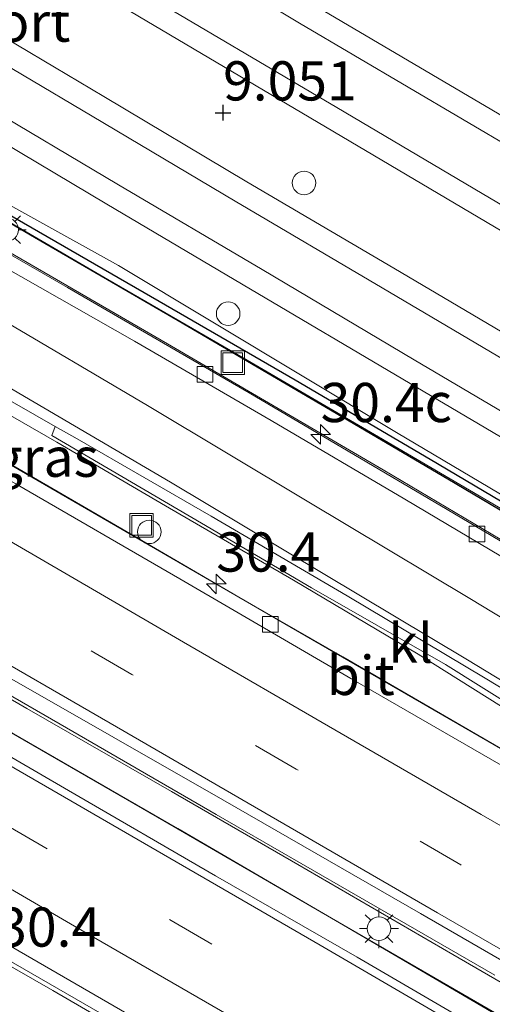
# Model space of a CAD drawing. Units: metres. Extents: x 69988 to 80003, y 437498 to 443596.
# Drawn here: x 70177 to 70208, y 439145 to 439208 of the extents above; entities that cross this region are included whole.
import ezdxf
from ezdxf.enums import TextEntityAlignment as Align

# ---------------------------------------------------------------- set-up
doc = ezdxf.new("R2010")
doc.units = ezdxf.units.M
doc.linetypes.add('VW-3-9_STREEP', pattern=[12, 3, -9])
doc.layers.get('0').update_dxf_attribs({"lineweight": 25})
for name, color, linetype, lineweight in [('B-ME-AL-OVERIG-S-B1', 7, 'Continuous', 18), ('B-ME-AM-KILOMETR-S-B1', 7, 'Continuous', 18), ('B-ME-BV-GELEIDECONSTRUCTIE-GELEIDERAIL-L-B1', 213, 'BV-GELEIDERAIL', 18), ('B-ME-GW-KRUINLIJN-L-B1', 93, 'Continuous', 18), ('B-ME-IE-GRASLAND-GV-B6', 93, 'Continuous', 18), ('B-ME-IE-INRICHTINGSELEMENT-S-B1', 253, 'Continuous', 18), ('B-ME-IE-MEUBILAIR_WEGMEUBILAIR-LICHTMAST-S-B1', 8, 'Continuous', 18), ('B-ME-KW-LEUNING-L-B1', 8, 'Continuous', 18), ('B-ME-SB-SPOOR-GV-B6', 253, 'Continuous', 18), ('B-ME-SB-SPOOR-L-B1', 253, 'Continuous', 18), ('B-ME-VH-VERH_SOORT-BITUMEN-GV-B6', 8, 'IE-TERREINAFSCHEIDING-NATUURLIJK-HOUTWAL', 18), ('B-ME-VH-VERH_SOORT-KLINKERS-GV-B6', 8, 'IE-TERREINAFSCHEIDING-NATUURLIJK-HOUTWAL', 18), ('B-ME-VV-KOLK-S-B1', 8, 'Continuous', 18), ('B-ME-VW-MARKERING-39STREEP-015-L-B1', 255, 'VW-3-9_STREEP', 18), ('B-ME-VW-MARKERING-STREEP-015-L-B1', 7, 'Continuous', 18), ('B-ME-VW-MEUBILAIR_WEGMEUBILAIR-PORTAAL-L-B1', 8, 'Continuous', 18)]:
    doc.layers.add(name, color=color, linetype=linetype, lineweight=lineweight)
doc.layers.add('B-ME-GC-DAMWAND-GV-B6', color=10, linetype='Continuous')
doc.layers.add('B-ME-GW-HOOGTEPUNT-S-B1', color=10, linetype='Continuous')
doc.styles.add('NLCS-ISO', font='NLCS-ISO.TTF')
doc.linetypes.add('BV-GELEIDERAIL', pattern='A,10,-3,[108,NLCS.SHX,S=1,R=0,X=0,Y=0],-3', length=16)
doc.linetypes.add('IE-TERREINAFSCHEIDING-NATUURLIJK-HOUTWAL', pattern='A,7,-1.5,[67,NLCS.SHX,S=0.75,R=45,X=0,Y=0],-1.5,7,-1.5,[70,NLCS.SHX,S=0.75,R=0,X=0,Y=0],-1.5', length=20)

# ---------------------------------------------------------------- blocks, each defined once
blk = doc.blocks.new('hecto')
for p, q in [((0, 0.625), (-0.625, 0)), ((0, -0.625), (0, 0.625)), ((-0.625, 0), (0.625, 0)), ((0.625, 0), (0, -0.625))]:
    blk.add_line(p, q)
blk = doc.blocks.new('hoogtepunt')
for p, q in [((-0.5, 0), (0.5, 0)), ((0, 0.5), (0, -0.5))]:
    blk.add_line(p, q)
blk = doc.blocks.new('dtb')
blk.add_circle((0, 0), 0.75)
blk = doc.blocks.new('lantaarnpaal')
for p, q in [((-0.884, 0.884), (-0.53, 0.53)), ((0, 0.75), (0, 1.25)), ((0.53, 0.53), (0.884, 0.884)), ((-0.75, 0), (-1.25, 0)), ((0.75, 0), (1.25, 0)), ((-0.53, -0.53), (-0.884, -0.884)), ((0.53, -0.53), (0.884, -0.884)), ((0, -0.75), (0, -1.25))]:
    blk.add_line(p, q)
blk.add_circle((0, 0), 0.75)
blk = doc.blocks.new('kolk')
blk.add_lwpolyline([(-0.5, -0.5), (0.5, -0.5), (0.5, 0.5), (-0.5, 0.5)], close=True)
blk = doc.blocks.new('put')
for p, q in [((0.75, 0.75), (-0.75, 0.75)), ((-0.75, 0.75), (-0.75, -0.75)), ((0.75, -0.75), (0.75, 0.75)), ((-0.75, -0.75), (0.75, -0.75))]:
    blk.add_line(p, q)
blk.add_lwpolyline([(-0.625, 0.625), (0.625, 0.625), (0.625, -0.625), (-0.625, -0.625)], close=True)

msp = doc.modelspace()

# ---------------------------------------------------------------- linework, layer by layer
at = {"layer": 'B-ME-BV-GELEIDECONSTRUCTIE-GELEIDERAIL-L-B1'}
for points in [[(70085.8805, 439234.9058, 7.3806), (70086.3645, 439234.624, 7.3892), (70096.7326, 439228.7173, 7.4897), (70107.1559, 439222.7043, 7.697), (70118.6627, 439216.0739, 7.8969), (70127.9709, 439210.7193, 8.0572), (70137.1336, 439205.3839, 8.1968), (70145.2246, 439200.6795, 8.2659), (70154.4697, 439195.3738, 8.3438), (70159.3042, 439192.5644, 8.3365), (70167.2512, 439187.9873, 8.3614), (70172.9486, 439184.6483, 8.3673), (70179.8672, 439180.6749, 8.3761), (70186.7901, 439176.617, 8.36), (70194.946, 439171.8715, 8.2865), (70202.8856, 439167.1627, 8.1674), (70209.8608, 439162.7746, 8.0527), (70215.2934, 439159.2755, 8.0145), (70219.6743, 439156.319, 7.9792), (70222.9728, 439154.0124, 7.941)], [(70351.392, 439083.868, 6.669), (70342.376, 439089.526, 6.699), (70337.862, 439092.385, 6.711), (70333.328, 439095.197, 6.743), (70324.2153, 439101.0039, 6.7214), (70314.1594, 439107.3856, 6.7189), (70302.924, 439114.673, 6.8121), (70291.7123, 439121.9402, 6.9205), (70281.6643, 439128.4702, 6.9809), (70270.522, 439135.6703, 7.0767), (70257.0319, 439144.3784, 7.2052), (70246.8681, 439150.7866, 7.3552), (70236.6437, 439157.1526, 7.5076), (70226.4265, 439163.4023, 7.6172), (70216.1673, 439169.6266, 7.776), (70204.7316, 439176.3908, 7.9889), (70192.1292, 439183.8215, 8.1364), (70180.5538, 439190.5414, 8.1477), (70169.0378, 439197.1537, 8.1842), (70157.4763, 439203.7844, 8.1401), (70144.7646, 439211.149, 8.0419), (70132.1013, 439218.6232, 7.8655), (70120.6166, 439225.4496, 7.7168), (70107.9753, 439232.897, 7.5328)], [(70222.3318, 439152.9991, 7.9776), (70217.7167, 439155.6573, 8.0527), (70211.8561, 439159.0114, 8.1542), (70204.9826, 439162.9987, 8.2924), (70198.0935, 439166.9899, 8.3776), (70191.1098, 439171.0044, 8.4908), (70184.2541, 439174.9957, 8.6334), (70176.1355, 439179.7236, 8.751), (70166.9593, 439185.004, 8.8877), (70157.6806, 439190.343, 9.0215), (70148.4511, 439195.6782, 9.1846), (70139.188, 439201.0467, 9.2978), (70129.9368, 439206.3957, 9.5051), (70120.786, 439211.7115, 9.6124), (70110.3981, 439217.6991, 9.7653), (70101.1903, 439223.0207, 9.9887), (70096.5331, 439225.7363, 10.0417), (70091.9142, 439228.4023, 10.1887), (70085.0533, 439232.3621, 10.3802), (70084.7838, 439232.5176, 10.3839)], [(70207.0399, 439129.0914, 7.3004), (70190.017, 439139.624, 8.24), (70186.5183, 439141.7122, 8.223), (70179.6063, 439145.7222, 8.3339), (70170.8101, 439150.7588, 8.5523), (70160.4105, 439156.8006, 8.6665), (70149.7049, 439162.994, 8.8311), (70139.373, 439168.9619, 8.9975), (70129.147, 439174.856, 9.1991), (70119.675, 439180.3642, 9.3183), (70109.6491, 439186.2186, 9.4863), (70100.2742, 439191.6171, 9.6913), (70089.6834, 439197.7345, 9.782), (70084.0245, 439201.0437, 10.0192), (70072.5955, 439207.5927, 10.2111)], [(70337.2695, 439071.4755, 7.0377), (70325.7527, 439078.1668, 7.0803), (70312.9041, 439085.6198, 7.1597), (70298.6786, 439093.8543, 7.2332), (70293.362, 439096.861, 7.415), (70282.973, 439102.87, 7.487), (70271.443, 439109.57, 7.617), (70261.052, 439115.576, 7.725), (70250.663, 439121.614, 7.851), (70240.281, 439127.63, 7.993), (70231.049, 439132.991, 8.128), (70220.669, 439139.019, 8.298), (70216.0542, 439141.6692, 8.2674), (70205.1121, 439148.0258, 8.4488), (70195.222, 439153.7442, 8.5723), (70187.1675, 439158.4027, 8.7386), (70177.9597, 439163.6956, 8.8822), (70167.8129, 439169.5917, 9.0385), (70158.3367, 439175.0437, 9.1746), (70148.0108, 439181.0554, 9.3749), (70138.6714, 439186.4236, 9.5009), (70129.5699, 439191.6832, 9.6647), (70120.2185, 439197.0902, 9.8172), (70110.9818, 439202.4689, 9.9759)], [(70340.6855, 439067.1691, 6.9868), (70328.1559, 439074.4888, 7.0108), (70317.7997, 439080.5224, 7.1191), (70307.4247, 439086.5962, 7.201), (70299.41, 439091.282, 7.285), (70290.192, 439096.605, 7.371), (70279.802, 439102.6, 7.463), (70269.417, 439108.619, 7.574), (70262.3064, 439112.7232, 7.5349), (70253.1374, 439118.028, 7.6748), (70242.7946, 439124.0582, 7.7617), (70231.2261, 439130.7478, 7.9482), (70219.7319, 439137.3905, 8.1208), (70208.1583, 439144.0886, 8.2998), (70197.7768, 439150.1068, 8.4875), (70186.2825, 439156.7782, 8.6299), (70175.8556, 439162.7862, 8.7786), (70161.9653, 439170.7986, 9.0621), (70152.7422, 439176.1453, 9.1906), (70142.4402, 439182.0796, 9.3733), (70132.0163, 439188.187, 9.5396), (70121.6535, 439194.1649, 9.7147), (70111.2705, 439200.1478, 9.8697)]]:
    msp.add_polyline3d(points, dxfattribs=at)
at = {"layer": 'B-ME-GC-DAMWAND-GV-B6'}
for points in [[(70212.86, 439173.538, 7.2543), (70204.776, 439178.324, 7.3518), (70196.692, 439183.074, 7.4327), (70187.589, 439188.407, 7.4868), (70178.449, 439193.719, 7.487), (70173.397, 439196.682, 7.511), (70165.239, 439201.404, 7.4998), (70159.135, 439204.939, 7.5085), (70151.037, 439209.643, 7.4531), (70141.84, 439214.87, 7.3158), (70133.715, 439219.555, 7.2266), (70125.5984, 439224.2581, 7.1224), (70116.419, 439229.528, 7.0141)], [(70116.999, 439229.733, 9.1466), (70125.71, 439224.734, 9.0524), (70134.358, 439219.721, 9.203), (70143.043, 439214.698, 9.207), (70151.794, 439209.657, 9.204), (70160.413, 439204.675, 9.197), (70167.738, 439200.441, 9.1059), (70169.076, 439199.668, 9.0708), (70177.745, 439194.661, 9.0996), (70186.392, 439189.663, 9.0603), (70195.049, 439184.658, 8.9915), (70203.663, 439179.588, 8.9649), (70212.164, 439174.55, 8.9168)]]:
    msp.add_polyline3d(points, dxfattribs=at)
at = {"layer": 'B-ME-GW-KRUINLIJN-L-B1'}
msp.add_polyline3d([(70182.138, 439216.972, 9.012), (70196.125, 439208.622, 8.991), (70215.237, 439197.352, 8.991), (70232.21, 439187.29, 8.781), (70245.555, 439179.199, 8.603), (70259.697, 439170.852, 8.508), (70273.595, 439162.693, 8.424), (70290.353, 439152.76, 8.34), (70308.756, 439142.035, 8.214), (70325.861, 439131.73, 8.057), (70343.189, 439121.505, 8.025), (70359.133, 439112.156, 7.91), (70375.625, 439102.23, 7.868), (70391.286, 439092.9, 7.773), (70405.269, 439084.275, 7.647), (70418.892, 439076.174, 7.481)], dxfattribs=at)
at = {"layer": 'B-ME-IE-GRASLAND-GV-B6'}
for points in [[(70357.897, 439079.603, 5.799), (70346.541, 439086.714, 5.838), (70337.081, 439092.727, 5.883), (70324.643, 439100.666, 5.922), (70316.83, 439105.732, 5.967), (70303.326, 439114.463, 6.07), (70288.761, 439123.956, 6.188), (70273.418, 439133.921, 6.331), (70258.857, 439143.313, 6.462), (70245.133, 439151.993, 6.649), (70229.375, 439161.706, 6.86), (70214.423, 439170.751, 7.109), (70200.657, 439178.91, 7.289), (70186.915, 439186.949, 7.403), (70172.998, 439194.996, 7.445), (70160.412, 439202.214, 7.42), (70148.974, 439208.847, 7.362), (70136.099, 439216.422, 7.203), (70122.393, 439224.512, 7.017), (70107.649, 439233.198, 6.745), (70094.997, 439240.6, 6.492), (70089.849, 439243.579, 6.377)], [(70116.419, 439229.528, 7.0141), (70125.5984, 439224.2581, 7.1224), (70133.715, 439219.555, 7.2266), (70141.84, 439214.87, 7.3158), (70151.037, 439209.643, 7.4531), (70159.135, 439204.939, 7.5085), (70165.239, 439201.404, 7.4998), (70173.397, 439196.682, 7.511), (70178.449, 439193.719, 7.487), (70187.589, 439188.407, 7.4868), (70196.692, 439183.074, 7.4327), (70204.776, 439178.324, 7.3518), (70212.86, 439173.538, 7.2543)], [(70359.133, 439112.156, 7.91), (70343.189, 439121.505, 8.025), (70325.861, 439131.73, 8.057), (70308.756, 439142.035, 8.214), (70290.353, 439152.76, 8.34), (70273.595, 439162.693, 8.424), (70259.697, 439170.852, 8.508), (70245.555, 439179.199, 8.603), (70232.21, 439187.29, 8.781), (70215.237, 439197.352, 8.991), (70196.125, 439208.622, 8.991), (70182.138, 439216.972, 9.012), (70186.782, 439222.302, 5.5), (70203.686, 439211.042, 5.532), (70222.58, 439199.193, 5.532), (70243.462, 439186.357, 5.521), (70261.678, 439175.219, 5.5), (70278.007, 439165.648, 5.511), (70297.024, 439154.228, 5.511), (70315.597, 439142.868, 5.574), (70335.615, 439130.576, 5.689), (70356.656, 439117.755, 5.658)], [(70112.427, 439220.647, 7.158), (70121.458, 439215.425, 7.312), (70129.913, 439210.527, 7.441), (70138.553, 439205.543, 7.538), (70146.826, 439200.76, 7.61), (70155.511, 439195.689, 7.659), (70163.969, 439190.779, 7.679), (70172.668, 439185.74, 7.685), (70177.164, 439183.169, 7.661), (70179.7697, 439181.6791, 7.6656)], [(70215.133, 439157.114, 7.35), (70204.872, 439163.047, 7.524), (70194.397, 439169.1, 7.684), (70183.631, 439175.349, 7.874), (70173.704, 439181.081, 8.058), (70163.317, 439187.092, 8.233), (70152.949, 439193.088, 8.386), (70142.37, 439199.203, 8.551), (70132.147, 439205.113, 8.726), (70121.72, 439211.151, 8.907), (70111.402, 439217.108, 9.066)], [(70362.942, 439108.234, 7.919), (70345.866, 439118.436, 7.982), (70325.234, 439130.775, 8.108), (70308.972, 439140.362, 8.181), (70290.879, 439150.902, 8.307), (70271.632, 439162.397, 8.402), (70252.946, 439173.311, 8.559), (70233.022, 439185.251, 8.706), (70216.109, 439195.142, 8.822), (70195.321, 439207.394, 9.063), (70181.188, 439215.88, 9.035), (70182.138, 439216.972, 9.012), (70196.125, 439208.622, 8.991), (70215.237, 439197.352, 8.991), (70232.21, 439187.29, 8.781), (70245.555, 439179.199, 8.603), (70259.697, 439170.852, 8.508), (70273.595, 439162.693, 8.424), (70290.353, 439152.76, 8.34), (70308.756, 439142.035, 8.214), (70325.861, 439131.73, 8.057), (70343.189, 439121.505, 8.025), (70359.133, 439112.156, 7.91)], [(70114.6744, 439200.6149, 9.2717), (70124.386, 439194.9459, 9.0874), (70133.9695, 439189.44, 8.904), (70142.8187, 439184.3809, 8.7084), (70150.0302, 439180.1016, 8.6051), (70160.4851, 439174.0466, 8.3923), (70171.5635, 439167.6099, 8.3102), (70180.0766, 439162.7096, 8.1655), (70190.0292, 439156.9331, 7.9538), (70199.7546, 439151.3268, 7.821), (70207.779, 439146.6935, 7.6892)], [(70212.164, 439174.55, 8.9168), (70203.663, 439179.588, 8.9649), (70195.049, 439184.658, 8.9915), (70186.392, 439189.663, 9.0603), (70177.745, 439194.661, 9.0996), (70169.076, 439199.668, 9.0708), (70167.738, 439200.441, 9.1059), (70167.771, 439200.48, 9.0993), (70167.981, 439200.72, 9.035), (70183.803, 439191.933, 9.014), (70201.517, 439181.299, 8.972), (70215.798, 439172.82, 8.751)], [(70337.9752, 439068.7413, 6.3196), (70327.9897, 439074.5829, 6.3714), (70318.179, 439080.406, 6.4049), (70308.5713, 439085.8611, 6.4394), (70299.7344, 439091.0693, 6.5161), (70288.4389, 439097.5514, 6.569), (70276.7523, 439104.3662, 6.6846), (70266.8267, 439110.1197, 6.7451), (70253.8971, 439117.6155, 6.9319), (70241.1351, 439124.9966, 7.0788), (70229.3812, 439131.8361, 7.2602), (70218.9272, 439137.8532, 7.4368), (70209.3176, 439143.3464, 7.5948), (70198.3892, 439149.7422, 7.7952), (70187.5756, 439156.0455, 7.986), (70175.9915, 439162.7219, 8.1682), (70164.6907, 439169.3154, 8.3047), (70155.5351, 439174.5532, 8.4613), (70146.5007, 439179.6878, 8.5866), (70142.8343, 439181.8602, 8.6475), (70133.0283, 439187.5699, 8.8316), (70123.0663, 439193.3293, 9.0351), (70111.9453, 439199.8, 9.2088)], [(70179.7697, 439181.6791, 7.6656), (70179.5405, 439181.0916, 7.6342), (70189.0817, 439175.5069, 7.6419), (70196.1057, 439171.3808, 7.5361), (70204.6286, 439166.5055, 7.38), (70214.2361, 439160.4819, 7.2309)], [(70123.307, 439176.217, 6.885), (70134.7504, 439169.4701, 7.2447), (70145.7863, 439163.0726, 7.3127), (70155.5067, 439157.421, 7.3933), (70163.8729, 439152.6238, 7.3425), (70172.431, 439147.5885, 7.3879), (70175.1235, 439146.0482, 7.5901), (70175.432, 439146.556, 7.712), (70175.734, 439147.074, 7.72), (70176.166, 439146.823, 7.712), (70176.684, 439147.724, 7.686), (70186.076, 439142.294, 7.504), (70197.62, 439135.579, 7.3), (70210.46, 439128.181, 7.108)]]:
    msp.add_polyline3d(points, dxfattribs=at)
at = {"layer": 'B-ME-KW-LEUNING-L-B1'}
msp.add_polyline3d([(70210.7326, 439174.9468, 9.1066), (70200.372, 439181.0112, 9.1242), (70191.7353, 439186.0419, 9.1477), (70183.1243, 439191.0413, 9.1874), (70172.6831, 439197.1172, 9.1889), (70162.3117, 439203.1038, 9.1786), (70151.9652, 439209.1574, 9.1874), (70141.5627, 439215.1195, 9.1668), (70131.1101, 439221.0813, 9.1668), (70118.9866, 439228.0888, 9.2036), (70112.1128, 439232.0861, 9.2393)], dxfattribs=at)
at = {"layer": 'B-ME-SB-SPOOR-GV-B6'}
msp.add_polyline3d([(70215.798, 439172.82, 8.751), (70201.517, 439181.299, 8.972), (70183.803, 439191.933, 9.014), (70167.981, 439200.72, 9.035), (70181.188, 439215.88, 9.035), (70195.321, 439207.394, 9.063), (70216.109, 439195.142, 8.822)], dxfattribs=at)
at = {"layer": 'B-ME-SB-SPOOR-L-B1'}
for points in [[(70415.985, 439072.836, 8.204), (70403.111, 439080.451, 8.288), (70392.136, 439086.937, 8.372), (70380.522, 439093.792, 8.45), (70370.864, 439099.537, 8.498), (70360.737, 439105.555, 8.534), (70350.313, 439111.699, 8.546), (70338.949, 439118.389, 8.618), (70329.965, 439123.735, 8.672), (70319.94, 439129.674, 8.696), (70308.468, 439136.456, 8.804), (70295.362, 439144.232, 8.828), (70279.438, 439153.661, 8.948), (70264.18, 439162.682, 9.092), (70246.508, 439173.154, 9.182), (70236.73, 439178.921, 9.284), (70221.269, 439188.052, 9.38), (70209.531, 439195.02, 9.458), (70197.712, 439202.018, 9.5), (70184.813, 439209.634, 9.572), (70178.805, 439213.145, 9.623)], [(70415.023, 439071.732, 8.205), (70402.38, 439079.213, 8.249), (70391.405, 439085.699, 8.333), (70379.79, 439092.555, 8.411), (70370.13, 439098.301, 8.459), (70360.006, 439104.317, 8.495), (70349.584, 439110.461, 8.507), (70338.218, 439117.152, 8.579), (70329.232, 439122.499, 8.633), (70319.209, 439128.437, 8.657), (70307.736, 439135.219, 8.765), (70294.63, 439142.995, 8.789), (70278.706, 439152.424, 8.909), (70263.448, 439161.445, 9.053), (70245.777, 439171.916, 9.143), (70235.999, 439177.683, 9.245), (70220.537, 439186.815, 9.341), (70208.798, 439193.783, 9.419), (70196.981, 439200.78, 9.461), (70184.086, 439208.394, 9.533), (70177.844, 439212.041, 9.585)], [(70174.187, 439207.844, 9.377), (70182.863, 439202.706, 9.419), (70191.981, 439197.279, 9.455), (70201.333, 439191.761, 9.329), (70210.943, 439186.088, 9.251), (70218.769, 439181.453, 9.185), (70227.596, 439176.235, 9.143), (70237.912, 439170.133, 9.035), (70248.566, 439163.83, 9.023), (70260.108, 439156.959, 8.897), (70272.574, 439149.585, 8.795), (70285.765, 439141.799, 8.705), (70298.674, 439134.159, 8.681), (70309.589, 439127.693, 8.615), (70320.994, 439120.925, 8.579), (70331.988, 439114.423, 8.477), (70342.668, 439108.096, 8.459), (70354.573, 439101.072, 8.357), (70365.052, 439094.881, 8.339), (70374.754, 439089.114, 8.315), (70385.773, 439082.606, 8.255), (70396.732, 439076.118, 8.153), (70403.514, 439072.077, 8.153), (70411.321, 439067.482, 8.048)], [(70173.214, 439206.727, 9.506), (70182.117, 439201.455, 9.549), (70191.235, 439196.027, 9.585), (70200.59, 439190.508, 9.459), (70210.199, 439184.836, 9.381), (70218.025, 439180.201, 9.315), (70226.852, 439174.982, 9.273), (70237.168, 439168.881, 9.165), (70247.82, 439162.579, 9.153), (70259.362, 439155.708, 9.027), (70271.83, 439148.332, 8.925), (70285.021, 439140.547, 8.835), (70297.929, 439132.907, 8.811), (70308.844, 439126.441, 8.745), (70320.249, 439119.673, 8.709), (70331.243, 439113.171, 8.607), (70341.924, 439106.844, 8.589), (70353.83, 439099.819, 8.487), (70364.307, 439093.629, 8.469), (70374.009, 439087.863, 8.445), (70385.029, 439081.354, 8.385), (70395.986, 439074.868, 8.283), (70402.769, 439070.825, 8.283), (70410.359, 439066.378, 8.049)], [(70408.467, 439064.207, 8.224), (70395.246, 439072.049, 8.23), (70385.742, 439077.67, 8.26), (70375.471, 439083.744, 8.284), (70364.728, 439090.12, 8.374), (70353.058, 439097.025, 8.422), (70342.778, 439103.085, 8.5), (70331.592, 439109.717, 8.524), (70322.406, 439115.101, 8.542), (70310.422, 439122.207, 8.626), (70297.479, 439129.845, 8.668), (70284.599, 439137.446, 8.71), (70272.23, 439144.768, 8.764), (70261.43, 439151.163, 8.92), (70250.835, 439157.436, 8.95), (70240.469, 439163.577, 9.01), (70230.917, 439169.21, 9.064), (70220.712, 439175.247, 9.16), (70211.456, 439180.713, 9.214), (70202.643, 439185.93, 9.274), (70192.951, 439191.672, 9.304), (70183.792, 439197.087, 9.388), (70174.916, 439202.358, 9.418), (70171.27, 439204.496, 9.514)], [(70407.506, 439063.103, 8.227), (70394.514, 439070.811, 8.224), (70385.01, 439076.432, 8.254), (70374.738, 439082.507, 8.278), (70363.995, 439088.883, 8.368), (70352.327, 439095.787, 8.416), (70342.046, 439101.847, 8.494), (70330.862, 439108.477, 8.518), (70321.675, 439113.861, 8.536), (70309.69, 439120.969, 8.62), (70296.749, 439128.606, 8.662), (70283.867, 439136.207, 8.704), (70271.497, 439143.531, 8.758), (70260.698, 439149.925, 8.914), (70250.102, 439156.199, 8.944), (70239.738, 439162.339, 9.004), (70230.185, 439167.972, 9.058), (70219.98, 439174.008, 9.154), (70210.725, 439179.475, 9.208), (70201.911, 439184.692, 9.268), (70192.218, 439190.434, 9.298), (70183.059, 439195.85, 9.382), (70174.185, 439201.119, 9.412), (70170.309, 439203.392, 9.515)]]:
    msp.add_polyline3d(points, dxfattribs=at)
at = {"layer": 'B-ME-VH-VERH_SOORT-BITUMEN-GV-B6'}
for points in [[(70107.649, 439233.198, 6.745), (70122.393, 439224.512, 7.017), (70136.099, 439216.422, 7.203), (70148.974, 439208.847, 7.362), (70160.412, 439202.214, 7.42), (70172.998, 439194.996, 7.445), (70186.915, 439186.949, 7.403), (70200.657, 439178.91, 7.289), (70214.423, 439170.751, 7.109), (70229.375, 439161.706, 6.86), (70245.133, 439151.993, 6.649), (70258.857, 439143.313, 6.462), (70273.418, 439133.921, 6.331), (70288.761, 439123.956, 6.188), (70303.326, 439114.463, 6.07), (70316.83, 439105.732, 5.967), (70324.643, 439100.666, 5.922)], [(70116.483, 439226.9, 6.989), (70125.39, 439221.623, 7.126), (70133.818, 439216.64, 7.25), (70142.453, 439211.558, 7.357), (70150.624, 439206.775, 7.434), (70159.257, 439201.781, 7.491), (70167.603, 439196.996, 7.504), (70176.343, 439191.93, 7.501), (70184.814, 439187.111, 7.473), (70193.521, 439182.046, 7.415), (70202.047, 439177.052, 7.328), (70210.882, 439171.786, 7.214)], [(70210.882, 439171.786, 7.214), (70202.047, 439177.052, 7.328), (70193.521, 439182.046, 7.415), (70184.814, 439187.111, 7.473), (70176.343, 439191.93, 7.501), (70167.603, 439196.996, 7.504), (70159.257, 439201.781, 7.491), (70150.624, 439206.775, 7.434), (70142.453, 439211.558, 7.357), (70133.818, 439216.64, 7.25), (70125.39, 439221.623, 7.126), (70116.483, 439226.9, 6.989)], [(70179.7697, 439181.6791, 7.6656), (70177.164, 439183.169, 7.661), (70172.668, 439185.74, 7.685), (70163.969, 439190.779, 7.679), (70155.511, 439195.689, 7.659), (70146.826, 439200.76, 7.61), (70138.553, 439205.543, 7.538), (70129.913, 439210.527, 7.441), (70121.458, 439215.425, 7.312), (70112.427, 439220.647, 7.158)], [(70111.402, 439217.108, 9.066), (70121.72, 439211.151, 8.907), (70132.147, 439205.113, 8.726), (70142.37, 439199.203, 8.551), (70152.949, 439193.088, 8.386), (70163.317, 439187.092, 8.233), (70173.704, 439181.081, 8.058), (70183.631, 439175.349, 7.874), (70194.397, 439169.1, 7.684), (70204.872, 439163.047, 7.524), (70215.133, 439157.114, 7.35), (70222.2768, 439152.9334, 7.222), (70222.069, 439152.616, 7.198), (70227.778, 439149.323, 7.096), (70228.0426, 439149.5578, 7.117), (70237.492, 439144.115, 6.988), (70248.274, 439137.863, 6.824), (70259.445, 439131.451, 6.689), (70272.5935, 439123.5973, 6.5282)], [(70209.996, 439159.043, 7.49), (70198.609, 439165.615, 7.688), (70187.707, 439171.97, 7.863), (70177.365, 439177.959, 8.033), (70167.048, 439183.877, 8.212), (70156.599, 439189.926, 8.391), (70146.226, 439195.904, 8.543), (70135.15, 439202.34, 8.726), (70124.199, 439208.673, 8.912), (70113.183, 439215.066, 9.09)], [(70113.183, 439215.066, 9.09), (70124.199, 439208.673, 8.912), (70135.15, 439202.34, 8.726), (70146.226, 439195.904, 8.543), (70156.599, 439189.926, 8.391), (70167.048, 439183.877, 8.212), (70177.365, 439177.959, 8.033), (70187.707, 439171.97, 7.863), (70198.609, 439165.615, 7.688), (70209.996, 439159.043, 7.49)], [(70342.032, 439070.237, 6.261), (70333.428, 439075.224, 6.307), (70324.782, 439080.238, 6.354), (70316.333, 439085.121, 6.401), (70307.679, 439090.11, 6.454), (70299.148, 439095.071, 6.519), (70290.596, 439100.011, 6.59), (70282.054, 439104.967, 6.662), (70273.365, 439109.996, 6.758), (70264.891, 439114.924, 6.848), (70256.184, 439119.942, 6.945), (70244.2695, 439126.7812, 7.0622), (70231.5874, 439134.1206, 7.2587), (70216.7928, 439142.6882, 7.5271), (70203.0342, 439150.6253, 7.7747), (70190.451, 439157.8866, 7.9524), (70176.5509, 439165.8156, 8.2), (70164.1273, 439172.941, 8.3568), (70149.8012, 439181.2753, 8.6309), (70135.0366, 439189.9215, 8.8085), (70122.7777, 439197.0307, 9.002), (70112.6433, 439202.913, 9.1112)], [(70110.8687, 439198.8597, 9.1209), (70122.7184, 439191.9948, 8.9004), (70133.1319, 439185.9758, 8.7666), (70143.0982, 439180.2088, 8.5902), (70151.794, 439175.1468, 8.5006), (70162.168, 439169.1709, 8.283), (70171.9335, 439163.5035, 8.1022), (70180.6095, 439158.4631, 7.9449), (70189.9848, 439153.0419, 7.8332), (70199.0093, 439147.8573, 7.6921), (70209.4605, 439141.7539, 7.5215), (70219.6908, 439135.8384, 7.2658), (70230.2718, 439129.7198, 7.1952), (70236.29, 439126.284, 7.145), (70246.511, 439120.353, 7.004), (70257.866, 439113.749, 6.877), (70268.753, 439107.458, 6.751), (70279.072, 439101.49, 6.639), (70289.613, 439095.398, 6.543), (70300.719, 439088.947, 6.467), (70310.353, 439083.342, 6.403), (70320.852, 439077.318, 6.317), (70330.834, 439071.517, 6.233)], [(70212.247, 439128.095, 7.152), (70199.111, 439135.705, 7.356), (70188.777, 439141.694, 7.528), (70177.861, 439147.995, 7.707), (70166.565, 439154.531, 7.895), (70155.655, 439160.869, 8.083), (70144.729, 439167.198, 8.274), (70133.443, 439173.717, 8.467), (70123.178, 439179.693, 8.64), (70112.401, 439185.872, 8.812)], [(70215.408, 439160.629, 7.272), (70207.167, 439165.628, 7.395), (70198.362, 439170.877, 7.513), (70189.702, 439175.951, 7.6), (70181.162, 439180.883, 7.668), (70179.7697, 439181.6791, 7.6656)]]:
    msp.add_polyline3d(points, dxfattribs=at)
at = {"layer": 'B-ME-VH-VERH_SOORT-KLINKERS-GV-B6'}
for points in [[(70112.6433, 439202.913, 9.1112), (70122.7777, 439197.0307, 9.002), (70135.0366, 439189.9215, 8.8085), (70149.8012, 439181.2753, 8.6309), (70164.1273, 439172.941, 8.3568), (70176.5509, 439165.8156, 8.2), (70190.451, 439157.8866, 7.9524), (70203.0342, 439150.6253, 7.7747), (70216.7928, 439142.6882, 7.5271), (70231.5874, 439134.1206, 7.2587), (70244.2695, 439126.7812, 7.0622), (70256.184, 439119.942, 6.945), (70264.891, 439114.924, 6.848), (70273.365, 439109.996, 6.758), (70282.054, 439104.967, 6.662), (70290.596, 439100.011, 6.59), (70299.148, 439095.071, 6.519), (70307.679, 439090.11, 6.454), (70316.333, 439085.121, 6.401), (70324.782, 439080.238, 6.354), (70333.428, 439075.224, 6.307), (70342.032, 439070.237, 6.261)], [(70207.779, 439146.6935, 7.6892), (70199.7546, 439151.3268, 7.821), (70190.0292, 439156.9331, 7.9538), (70180.0766, 439162.7096, 8.1655), (70171.5635, 439167.6099, 8.3102), (70160.4851, 439174.0466, 8.3923), (70150.0302, 439180.1016, 8.6051), (70142.8187, 439184.3809, 8.7084), (70133.9695, 439189.44, 8.904), (70124.386, 439194.9459, 9.0874), (70114.6744, 439200.6149, 9.2717)], [(70111.9453, 439199.8, 9.2088), (70123.0663, 439193.3293, 9.0351), (70133.0283, 439187.5699, 8.8316), (70142.8343, 439181.8602, 8.6475), (70146.5007, 439179.6878, 8.5866), (70155.5351, 439174.5532, 8.4613), (70164.6907, 439169.3154, 8.3047), (70175.9915, 439162.7219, 8.1682), (70187.5756, 439156.0455, 7.986), (70198.3892, 439149.7422, 7.7952), (70209.3176, 439143.3464, 7.5948), (70218.9272, 439137.8532, 7.4368), (70229.3812, 439131.8361, 7.2602), (70241.1351, 439124.9966, 7.0788), (70253.8971, 439117.6155, 6.9319), (70266.8267, 439110.1197, 6.7451), (70276.7523, 439104.3662, 6.6846), (70288.4389, 439097.5514, 6.569), (70299.7344, 439091.0693, 6.5161), (70308.5713, 439085.8611, 6.4394), (70318.179, 439080.406, 6.4049), (70327.9897, 439074.5829, 6.3714), (70337.9752, 439068.7413, 6.3196)], [(70330.834, 439071.517, 6.233), (70320.852, 439077.318, 6.317), (70310.353, 439083.342, 6.403), (70300.719, 439088.947, 6.467), (70289.613, 439095.398, 6.543), (70279.072, 439101.49, 6.639), (70268.753, 439107.458, 6.751), (70257.866, 439113.749, 6.877), (70246.511, 439120.353, 7.004), (70236.29, 439126.284, 7.145), (70230.2718, 439129.7198, 7.1952), (70219.6908, 439135.8384, 7.2658), (70209.4605, 439141.7539, 7.5215), (70199.0093, 439147.8573, 7.6921), (70189.9848, 439153.0419, 7.8332), (70180.6095, 439158.4631, 7.9449), (70171.9335, 439163.5035, 8.1022), (70162.168, 439169.1709, 8.283), (70151.794, 439175.1468, 8.5006), (70143.0982, 439180.2088, 8.5902), (70133.1319, 439185.9758, 8.7666), (70122.7184, 439191.9948, 8.9004), (70110.8687, 439198.8597, 9.1209)], [(70112.401, 439185.872, 8.812), (70123.178, 439179.693, 8.64), (70133.443, 439173.717, 8.467), (70144.729, 439167.198, 8.274), (70155.655, 439160.869, 8.083), (70166.565, 439154.531, 7.895), (70177.861, 439147.995, 7.707), (70188.777, 439141.694, 7.528), (70199.111, 439135.705, 7.356), (70212.247, 439128.095, 7.152)], [(70179.7697, 439181.6791, 7.6656), (70181.162, 439180.883, 7.668), (70189.702, 439175.951, 7.6), (70198.362, 439170.877, 7.513), (70207.167, 439165.628, 7.395), (70215.408, 439160.629, 7.272), (70223.666, 439155.602, 7.143), (70229.4546, 439152.0388, 7.0574), (70228.6479, 439150.6407, 6.99), (70222.0371, 439155.2063, 7.1162), (70214.2361, 439160.4819, 7.2309), (70204.6286, 439166.5055, 7.38), (70196.1057, 439171.3808, 7.5361), (70189.0817, 439175.5069, 7.6419), (70179.5405, 439181.0916, 7.6342), (70179.7697, 439181.6791, 7.6656)], [(70210.46, 439128.181, 7.108), (70197.62, 439135.579, 7.3), (70186.076, 439142.294, 7.504), (70176.684, 439147.724, 7.686)]]:
    msp.add_polyline3d(points, dxfattribs=at)
at = {"layer": 'B-ME-VW-MARKERING-39STREEP-015-L-B1'}
for points in [[(70351.731, 439069.1795, 6.1962), (70341.2722, 439075.218, 6.2241), (70330.8273, 439081.2447, 6.2932), (70320.459, 439087.2442, 6.3226), (70310.0375, 439093.2985, 6.3682), (70299.5846, 439099.3606, 6.4579), (70289.1592, 439105.3992, 6.5343), (70278.726, 439111.4397, 6.6666), (70268.2593, 439117.4801, 6.7195), (70257.8005, 439123.5186, 6.8797), (70247.4126, 439129.5397, 7.0282), (70236.9262, 439135.6016, 7.1826), (70226.5461, 439141.6207, 7.331), (70216.0183, 439147.7179, 7.4883), (70205.6186, 439153.7252, 7.6721), (70195.1183, 439159.8323, 7.8411), (70184.6437, 439165.8746, 7.994), (70174.2262, 439171.9113, 8.1278), (70163.8008, 439177.9833, 8.3233), (70153.4285, 439184.0005, 8.4732), (70143.1687, 439189.9315, 8.6349), (70132.3592, 439196.1732, 8.8569), (70121.8944, 439202.2549, 8.9892), (70111.4494, 439208.2816, 9.1553)], [(70114.1852, 439192.4622, 8.93), (70124.5495, 439186.447, 8.7669), (70134.971, 439180.3926, 8.6346), (70145.4141, 439174.3581, 8.4846), (70155.8335, 439168.3293, 8.3009), (70166.2648, 439162.2809, 8.1348), (70176.6626, 439156.2658, 7.9569), (70187.1451, 439150.188, 7.7599), (70197.4857, 439144.2121, 7.6467), (70207.917, 439138.1637, 7.4527), (70218.3562, 439132.1133, 7.3027), (70228.7539, 439126.0982, 7.1146), (70239.1774, 439120.0517, 6.9793), (70249.5928, 439114.0406, 6.8338), (70260.0535, 439108.01, 6.6971), (70270.4474, 439101.9792, 6.603), (70286.7947, 439092.4963, 6.4604), (70297.1945, 439086.4556, 6.3899), (70307.6514, 439080.4093, 6.3487), (70317.9743, 439074.4293, 6.2958), (70328.4015, 439068.432, 6.2017)]]:
    msp.add_polyline3d(points, dxfattribs=at)
at = {"layer": 'B-ME-VW-MARKERING-STREEP-015-L-B1'}
for points in [[(70348.9577, 439080.4338, 5.9323), (70339.1472, 439086.5965, 6.0749), (70328.6445, 439093.3386, 6.0617), (70317.8304, 439100.341, 6.0926), (70308.1335, 439106.5926, 6.1469), (70297.6858, 439113.388, 6.2219), (70286.4676, 439120.6484, 6.316), (70277.4052, 439126.5269, 6.3763), (70267.4092, 439132.8855, 6.4189), (70257.7088, 439139.0545, 6.5306), (70247.4255, 439145.4671, 6.6835), (70236.975, 439151.946, 6.8261), (70226.2626, 439158.5143, 6.9716), (70215.9327, 439164.8049, 7.126), (70206.1781, 439170.7201, 7.2994), (70195.823, 439176.9084, 7.417), (70185.6451, 439183.0029, 7.4258), (70175.8321, 439188.7823, 7.4258), (70165.4166, 439194.7934, 7.5126), (70155.0719, 439200.8205, 7.4802), (70145.224, 439206.4582, 7.4788), (70135.6283, 439211.9336, 7.3773), (70127.0551, 439216.8152, 7.2289), (70117.3056, 439222.4119, 7.0892)], [(70214.5741, 439161.6242, 7.1903), (70206.0375, 439166.7948, 7.3667), (70196.8491, 439172.3119, 7.5091), (70187.1104, 439178.1219, 7.6011), (70177.4412, 439183.8074, 7.5998), (70167.7197, 439189.513, 7.6679), (70159.8171, 439194.0911, 7.6162), (70149.6197, 439199.9853, 7.5898), (70139.9561, 439205.5479, 7.4461), (70129.6899, 439211.366, 7.3844), (70116.1393, 439219.1016, 7.2445)], [(70115.9947, 439209.5943, 9.0629), (70125.8782, 439203.8978, 8.8218), (70134.9404, 439198.6288, 8.7145), (70146.0335, 439192.2171, 8.5102), (70156.1871, 439186.3289, 8.3852), (70166.1396, 439180.5737, 8.1941), (70177.1106, 439174.2422, 7.9825), (70187.9419, 439167.92, 7.8531), (70197.995, 439162.0983, 7.7193), (70206.9093, 439156.9408, 7.4974), (70216.4993, 439151.4083, 7.3239)], [(70346.0572, 439068.5188, 6.2532), (70337.3713, 439073.5533, 6.2928), (70327.1116, 439079.4509, 6.3281), (70317.7914, 439084.8586, 6.4002), (70305.9417, 439091.7235, 6.456), (70294.553, 439098.3248, 6.5457), (70283.505, 439104.7504, 6.6456), (70273.6451, 439110.4411, 6.7265), (70262.8631, 439116.6927, 6.8632), (70252.4575, 439122.7097, 6.972), (70242.759, 439128.344, 7.0778), (70234.414, 439133.1694, 7.2175), (70224.101, 439139.1219, 7.3704), (70214.6271, 439144.6174, 7.5468), (70204.129, 439150.6656, 7.7349), (70193.5321, 439156.8215, 7.8804), (70183.6761, 439162.528, 8.0054), (70173.7217, 439168.2754, 8.2009), (70164.504, 439173.591, 8.392), (70154.541, 439179.394, 8.558), (70144.713, 439185.046, 8.726), (70135.545, 439190.425, 8.885), (70125.438, 439196.286, 9.039), (70115.78, 439201.884, 9.195)], [(70332.628, 439069.92, 6.204), (70322.964, 439075.507, 6.282), (70314.4693, 439080.395, 6.3968), (70303.0747, 439086.9775, 6.4522), (70293.1339, 439092.7513, 6.5139), (70284.1692, 439097.9271, 6.6147), (70274.4446, 439103.5619, 6.6311), (70264.894, 439109.0895, 6.7256), (70256.0222, 439114.2067, 6.8176), (70245.2051, 439120.4609, 6.9386), (70234.9604, 439126.3954, 7.125), (70225.2611, 439132.0168, 7.241), (70216.1342, 439137.3184, 7.3758), (70206.0855, 439143.1188, 7.5509), (70196.6411, 439148.6131, 7.7273), (70186.2563, 439154.6178, 7.8672), (70176.3189, 439160.3765, 8.0461), (70165.105, 439166.8501, 8.2427), (70156.1876, 439172.0143, 8.3989), (70147.6788, 439176.9492, 8.5564), (70137.8241, 439182.666, 8.6093), (70128.5081, 439188.0714, 8.787), (70118.6974, 439193.7345, 9.0012), (70109.6347, 439199.0061, 9.1436)], [(70317.4763, 439070.7778, 6.1791), (70307.5139, 439076.5272, 6.2673), (70298.702, 439081.626, 6.3246), (70288.7513, 439087.4226, 6.4084), (70278.8519, 439093.1564, 6.454), (70268.5722, 439099.1425, 6.5172), (70258.4306, 439105.0111, 6.6186), (70247.2509, 439111.444, 6.795), (70238.5353, 439116.5275, 6.8391), (70229.6407, 439121.6635, 6.9391), (70219.7887, 439127.3522, 7.1243), (70209.584, 439133.2698, 7.308), (70200.7168, 439138.4156, 7.48), (70190.2895, 439144.4463, 7.5682), (70181.2492, 439149.6682, 7.7887), (70172.6637, 439154.6697, 7.9225), (70164.6496, 439159.3134, 8.0857), (70157.1951, 439163.6191, 8.2547), (70147.4968, 439169.1865, 8.3356), (70137.694, 439174.8716, 8.5414), (70128.4703, 439180.2304, 8.6443), (70120.0503, 439185.1243, 8.8089), (70109.5048, 439191.2175, 8.975)]]:
    msp.add_polyline3d(points, dxfattribs=at)

# ---------------------------------------------------------------- block references
at = {"layer": 'B-ME-AL-OVERIG-S-B1', "rotation": 90}
msp.add_blockref('dtb', (70185.7563, 439174.956, 7.8077), dxfattribs=at)
at = {"layer": 'B-ME-AM-KILOMETR-S-B1', "rotation": 90}
for p in [(70196.677, 439181.172, 7.425), (70190.03, 439171.642, 7.732)]:
    msp.add_blockref('hecto', p, dxfattribs=at)
at = {"layer": 'B-ME-GW-HOOGTEPUNT-S-B1', "rotation": 90}
msp.add_blockref('hoogtepunt', (70190.459, 439201.674, 9.051), dxfattribs=at)
msp.add_blockref('hoogtepunt', (70190.459, 439201.674, 9.051), dxfattribs=at)
at = {"layer": 'B-ME-IE-INRICHTINGSELEMENT-S-B1', "rotation": 90}
for name, p in [('dtb', (70195.6187, 439197.1994, 9.1871)), ('dtb', (70190.7852, 439188.8666, 9.0731)), ('put', (70191.0796, 439185.7417, 7.4368)), ('put', (70185.2653, 439175.3765, 7.8057))]:
    msp.add_blockref(name, p, dxfattribs=at)
at = {"layer": 'B-ME-IE-MEUBILAIR_WEGMEUBILAIR-LICHTMAST-S-B1', "rotation": 90}
for p in [(70176.6635, 439194.2188, 7.5131), (70200.3967, 439149.6668, 7.8346)]:
    msp.add_blockref('lantaarnpaal', p, dxfattribs=at)
at = {"layer": 'B-ME-VV-KOLK-S-B1', "rotation": 90}
for p in [(70189.2996, 439185.0026, 7.3366), (70206.6425, 439174.8244, 7.1376), (70193.4722, 439169.0648, 7.6306)]:
    msp.add_blockref('kolk', p, dxfattribs=at)

# ---------------------------------------------------------------- texts
at = {"layer": 'B-ME-AM-KILOMETR-S-B1', "ltscale": 0.2, "style": 'NLCS-ISO'}
for s, p in [('30.4c', (70196.677, 439181.172, 7.425)), ('30.4', (70190.03, 439171.642, 7.732)), ('30.4', (70176.066, 439147.736, 7.749))]:
    msp.add_text(s, height=2.5, dxfattribs=at).set_placement(p, align=Align.BOTTOM_LEFT)
at = {"layer": 'B-ME-GW-HOOGTEPUNT-S-B1', "ltscale": 0.2, "style": 'NLCS-ISO'}
msp.add_text('9.051', height=2.5, dxfattribs=at).set_placement((70190.459, 439201.674, 9.051), align=Align.BOTTOM_LEFT)
msp.add_text('9.051', height=2.5, dxfattribs=at).set_placement((70190.459, 439201.674, 9.051), align=Align.BOTTOM_LEFT)
at = {"layer": 'B-ME-IE-GRASLAND-GV-B6', "ltscale": 0.2, "style": 'NLCS-ISO'}
msp.add_text('gras', height=2.5, dxfattribs=at).set_placement((70179.1533, 439179.7156), align=Align.MIDDLE_CENTER)
at = {"layer": 'B-ME-VH-VERH_SOORT-BITUMEN-GV-B6', "ltscale": 0.2, "style": 'NLCS-ISO'}
msp.add_text('bit', height=2.5, dxfattribs=at).set_placement((70199.2364, 439165.8067), align=Align.MIDDLE_CENTER)
at = {"layer": 'B-ME-VH-VERH_SOORT-KLINKERS-GV-B6', "ltscale": 0.2, "style": 'NLCS-ISO'}
msp.add_text('kl', height=2.5, dxfattribs=at).set_placement((70202.4212, 439167.8613), align=Align.MIDDLE_CENTER)
at = {"layer": 'B-ME-VW-MEUBILAIR_WEGMEUBILAIR-PORTAAL-L-B1', "ltscale": 0.2, "style": 'NLCS-ISO'}
msp.add_text('hport', height=2.5, dxfattribs=at).set_placement((70176.299, 439207.4545), align=Align.MIDDLE_CENTER)

doc.saveas('drawing.dxf')
